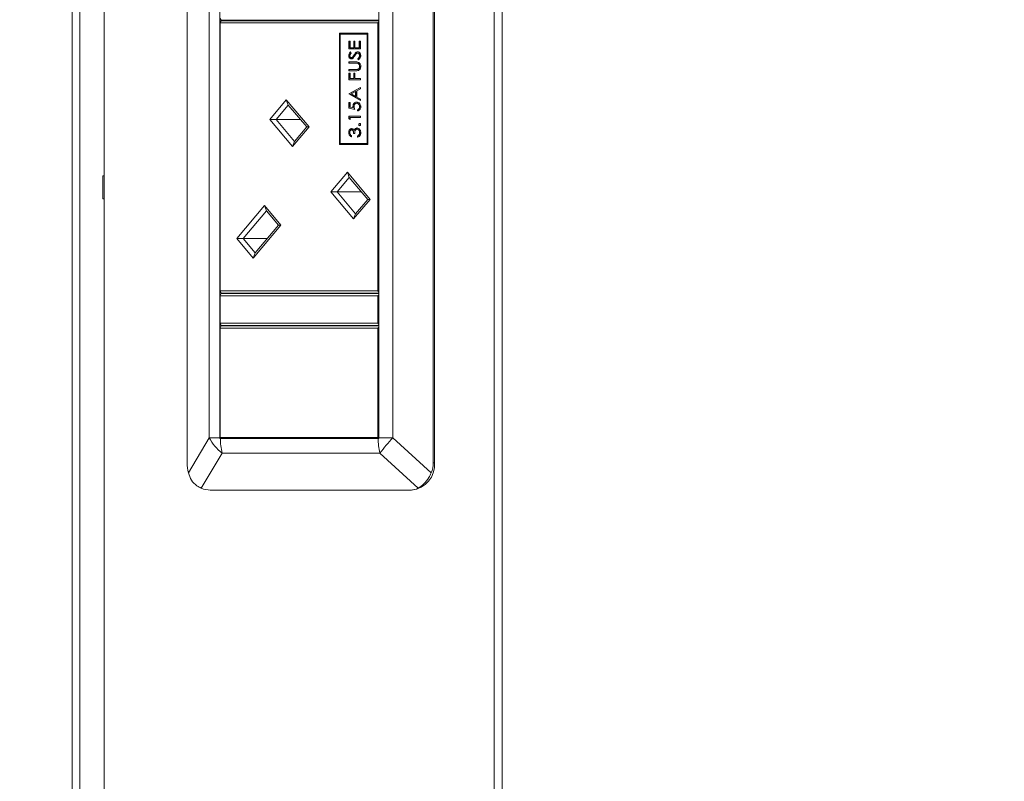
# Model space of a CAD drawing. Units: millimetres. Extents: x 470 to 882, y 3 to 283.
# Drawn here: x 692 to 701, y 169 to 175 of the extents above; entities that cross this region are included whole.
import ezdxf

# ---------------------------------------------------------------- set-up
doc = ezdxf.new("R2010")
doc.units = ezdxf.units.MM
doc.header["$PDSIZE"] = -1
doc.layers.add('DIMENSIONS', color=7, linetype='Continuous')
doc.styles.get("Standard").update_dxf_attribs({"font": 'arial.ttf'})
doc.dimstyles.new('ISO-25 - ab', dxfattribs={"dimtxt": 3, "dimasz": 2.5, "dimexe": 1.25, "dimexo": 0.625, "dimtad": 1, "dimdec": 0, "dimlfac": 25, "dimrnd": 5, "dimzin": 1, "dimtxsty": 'Standard', "dimcen": 2.5, "dimadec": 0, "dimazin": 0, "dimtfac": 1, "dimtdec": 0, "dimtmove": 0, "dimatfit": 3, "dimfxl": 1, "dimlwd": 15, "dimlwe": 15, "dimarcsym": 0})

# ---------------------------------------------------------------- blocks, each defined once
blk = doc.blocks.new('*D29')
at = {"layer": 'Defpoints', "color": 0, "lineweight": 15, "transparency": 16777216}
for p in [(689.467, 199.9447), (785.1965, 199.9447), (747.5088, 159.7839)]:
    blk.add_point(p, dxfattribs=at)
at = {"layer": 'DIMENSIONS', "color": 0, "lineweight": 15, "transparency": 16777216}
for p, q in [((784.5715, 199.9447), (688.217, 199.9447)), ((689.467, 162.2839), (689.467, 197.4447)), ((746.8838, 159.7839), (688.217, 159.7839))]:
    blk.add_line(p, q, dxfattribs=at)
for points in [[(689.0503, 197.4447), (689.8836, 197.4447), (689.467, 199.9447)], [(689.0503, 162.2839), (689.8836, 162.2839), (689.467, 159.7839)]]:
    blk.add_solid(points, dxfattribs=at)
at = {"layer": 'DIMENSIONS', "color": 0, "lineweight": 15, "transparency": 16777216, "insert": (686.9194, 179.8643), "char_height": 3, "attachment_point": 5, "rotation": 90}
blk.add_mtext('1005 [39,5"]', dxfattribs=at)
blk = doc.blocks.new('*D30')
at = {"layer": 'Defpoints', "color": 0, "lineweight": 15, "transparency": 16777216}
for p in [(683.0337, 247.7447), (735.6661, 247.7447), (747.5088, 159.7839)]:
    blk.add_point(p, dxfattribs=at)
at = {"layer": 'DIMENSIONS', "color": 0, "lineweight": 15, "transparency": 16777216}
for p, q in [((735.0411, 247.7447), (681.7837, 247.7447)), ((683.0337, 162.2839), (683.0337, 245.2447)), ((746.8838, 159.7839), (681.7837, 159.7839))]:
    blk.add_line(p, q, dxfattribs=at)
for points in [[(682.617, 245.2447), (683.4504, 245.2447), (683.0337, 247.7447)], [(682.617, 162.2839), (683.4504, 162.2839), (683.0337, 159.7839)]]:
    blk.add_solid(points, dxfattribs=at)
at = {"layer": 'DIMENSIONS', "color": 0, "lineweight": 15, "transparency": 16777216, "insert": (680.4861, 203.7643), "char_height": 3, "attachment_point": 5, "rotation": 90}
blk.add_mtext('2200 [86,6"]', dxfattribs=at)

msp = doc.modelspace()

# ---------------------------------------------------------------- linework, layer by layer
at = {"color": 7, "linetype": 'Continuous', "lineweight": 15}
for p, q in [((692.8325, 188.2171), (692.8325, 160.7971)), ((692.5501, 182.2457), (692.5501, 160.9771)), ((692.6176, 182.2457), (692.6176, 160.9771)), ((696.2608, 160.9771), (696.2608, 182.2457)), ((696.3283, 160.9771), (696.3283, 182.2457)), ((693.5622, 180.8971), (693.5622, 171.4571)), ((695.7246, 180.8971), (695.7246, 171.4571)), ((695.7353, 171.4571), (695.7353, 180.8971)), ((693.7561, 180.6771), (693.7561, 171.6771)), ((693.8484, 171.6771), (693.8484, 180.6771)), ((695.245, 171.6771), (695.245, 180.6771)), ((695.3689, 180.6771), (695.3689, 171.6771)), ((693.8604, 175.3451), (693.8518, 175.3611)), ((693.8518, 175.3251), (693.8604, 175.3411)), ((693.8518, 175.3251), (693.853, 175.3211)), ((693.8518, 172.9631), (693.8518, 175.3251)), ((695.2361, 175.3211), (693.853, 175.3211)), ((693.853, 175.3211), (693.853, 172.9671)), ((695.245, 175.3451), (693.8604, 175.3451)), ((693.8604, 175.3411), (695.245, 175.3411)), ((693.8914, 175.3451), (693.8914, 175.3411)), ((695.2361, 175.3211), (695.2416, 175.3251)), ((695.2361, 172.9671), (695.2361, 175.3211)), ((695.245, 175.3314), (695.2416, 175.3251)), ((695.2416, 175.3251), (695.2416, 172.9631)), ((695.149, 175.2304), (694.8994, 175.2304)), ((694.8994, 175.2304), (694.8994, 174.2544)), ((694.9061, 175.2224), (694.9061, 174.2624)), ((695.1423, 175.2224), (694.9061, 175.2224)), ((694.9101, 175.2304), (694.9101, 175.2224)), ((695.1423, 174.2624), (695.1423, 175.2224)), ((695.149, 175.2224), (695.1423, 175.2224)), ((695.149, 174.2544), (695.149, 175.2304)), ((694.9836, 175.1603), (694.994, 175.1603)), ((694.9836, 175.0926), (694.9836, 175.1603)), ((694.9857, 175.0926), (694.9857, 175.1603)), ((694.994, 175.1603), (694.994, 175.1034)), ((695.0251, 175.1603), (695.0355, 175.1603)), ((695.0251, 175.1034), (695.0251, 175.1603)), ((695.0272, 175.1034), (695.0272, 175.1603)), ((695.0355, 175.1603), (695.0355, 175.1034)), ((695.0744, 175.1603), (695.0848, 175.1603)), ((695.0744, 175.1034), (695.0744, 175.1603)), ((695.0765, 175.1034), (695.0765, 175.1603)), ((695.0848, 175.1603), (695.0848, 175.0926)), ((694.9831, 175.0345), (694.981, 175.0345)), ((695.0848, 175.0926), (694.9836, 175.0926)), ((694.994, 175.1034), (695.0251, 175.1034)), ((694.9981, 175.0665), (695.0043, 175.0567)), ((695.0194, 175.0236), (695.0173, 175.0236)), ((695.0272, 175.1034), (695.0251, 175.1034)), ((695.0295, 175.0397), (695.0273, 175.0397)), ((695.0355, 175.1034), (695.0744, 175.1034)), ((695.062, 175.0572), (695.0598, 175.0572)), ((695.0765, 175.1034), (695.0744, 175.1034)), ((695.0791, 175.0337), (695.077, 175.0337)), ((694.9836, 174.9788), (695.0447, 174.9788)), ((694.9836, 174.968), (694.9836, 174.9788)), ((695.0442, 174.968), (694.9836, 174.968)), ((694.9857, 174.968), (694.9857, 174.9788)), ((695.0063, 175.0157), (695.0042, 175.0157)), ((695.0464, 174.968), (695.0442, 174.968)), ((695.0621, 174.9668), (695.0599, 174.9668)), ((695.0653, 174.9972), (695.0601, 175.0074)), ((695.0623, 175.0074), (695.0601, 175.0074)), ((695.0674, 174.9972), (695.0623, 175.0074)), ((695.0791, 174.9409), (695.077, 174.9409)), ((694.9836, 174.9126), (695.0442, 174.9126)), ((694.9836, 174.9018), (694.9836, 174.9126)), ((695.0447, 174.9018), (694.9836, 174.9018)), ((694.9836, 174.8803), (694.994, 174.8803)), ((694.9836, 174.8218), (694.9836, 174.8803)), ((694.9857, 174.9018), (694.9857, 174.9126)), ((694.9857, 174.8218), (694.9857, 174.8803)), ((694.994, 174.8803), (694.994, 174.8326)), ((695.0251, 174.8803), (695.0355, 174.8803)), ((695.0251, 174.8326), (695.0251, 174.8803)), ((695.0272, 174.8326), (695.0272, 174.8803)), ((695.0355, 174.8803), (695.0355, 174.8326)), ((695.0454, 174.9126), (695.0481, 174.9126)), ((695.0598, 174.9131), (695.0577, 174.9131)), ((695.0848, 174.8218), (694.9836, 174.8218)), ((694.994, 174.8326), (695.0251, 174.8326)), ((695.0272, 174.8326), (695.0251, 174.8326)), ((695.0355, 174.8326), (695.0848, 174.8326)), ((695.0848, 174.8326), (695.0848, 174.8218)), ((694.9836, 174.6988), (695.0848, 174.7542)), ((694.9836, 174.6972), (694.9836, 174.6988)), ((694.9857, 174.6988), (694.9836, 174.6988)), ((695.0848, 174.6403), (694.9836, 174.6972)), ((694.9857, 174.6972), (694.9836, 174.6972)), ((694.9857, 174.6988), (695.0848, 174.753)), ((694.9857, 174.6972), (694.9857, 174.6988)), ((695.0848, 174.6415), (694.9857, 174.6972)), ((695.042, 174.719), (695.0033, 174.6979)), ((695.0033, 174.6979), (695.042, 174.6761)), ((695.042, 174.6761), (695.042, 174.719)), ((695.0441, 174.719), (695.042, 174.719)), ((695.0441, 174.6761), (695.042, 174.6761)), ((695.0441, 174.6761), (695.0441, 174.719)), ((695.0848, 174.7424), (695.0523, 174.7247)), ((695.0523, 174.7247), (695.0523, 174.6703)), ((695.0848, 174.7542), (695.0848, 174.7424)), ((694.2873, 174.473), (694.4328, 174.6455)), ((694.45, 174.6003), (694.3426, 174.473)), ((694.4328, 174.6455), (694.6331, 174.408)), ((694.4328, 174.6455), (694.45, 174.6003)), ((694.6122, 174.408), (694.45, 174.6003)), ((694.9836, 174.6218), (694.994, 174.6218)), ((694.9836, 174.5726), (694.9836, 174.6218)), ((694.9857, 174.5726), (694.9857, 174.6218)), ((694.994, 174.6218), (694.994, 174.581)), ((695.0208, 174.5887), (695.0186, 174.5887)), ((695.0535, 174.6157), (695.0513, 174.6157)), ((695.0523, 174.6703), (695.0848, 174.6521)), ((695.0848, 174.6521), (695.0848, 174.6403)), ((695.0342, 174.5603), (694.9836, 174.5726)), ((694.9857, 174.5726), (694.9836, 174.5726)), ((694.9836, 174.5018), (695.0848, 174.5018)), ((694.9836, 174.4797), (694.9836, 174.5018)), ((695.034, 174.5609), (694.9857, 174.5726)), ((694.9857, 174.4797), (694.9857, 174.5018)), ((694.994, 174.581), (695.0206, 174.5746)), ((695.0227, 174.5746), (695.0206, 174.5746)), ((695.0588, 174.548), (695.0588, 174.5588)), ((695.061, 174.5588), (695.0588, 174.5588)), ((695.061, 174.548), (695.061, 174.5588)), ((695.0791, 174.5852), (695.077, 174.5852)), ((695.0848, 174.5018), (695.0848, 174.4911)), ((694.4876, 174.2354), (694.2873, 174.473)), ((694.2873, 174.473), (694.3426, 174.473)), ((694.3426, 174.473), (694.5048, 174.2807)), ((694.5573, 174.473), (694.3426, 174.473)), ((694.994, 174.4726), (694.9836, 174.4797)), ((694.9857, 174.4797), (694.9836, 174.4797)), ((694.994, 174.4741), (694.9857, 174.4797)), ((695.0848, 174.4911), (694.994, 174.4911)), ((694.994, 174.4911), (694.994, 174.4726)), ((695.0714, 174.4288), (695.0692, 174.4288)), ((694.6331, 174.408), (694.4876, 174.2354)), ((694.5048, 174.2807), (694.6122, 174.408)), ((694.6122, 174.408), (694.6331, 174.408)), ((694.9831, 174.3576), (694.981, 174.3576)), ((695.0069, 174.3326), (695.0069, 174.3218)), ((695.0094, 174.3818), (695.0072, 174.3818)), ((695.0342, 174.3511), (695.0238, 174.3511)), ((695.0302, 174.3786), (695.0281, 174.3786)), ((695.0389, 174.3916), (695.0367, 174.3916)), ((695.0577, 174.388), (695.0556, 174.388)), ((695.0737, 174.3374), (695.0715, 174.3374)), ((695.0791, 174.3574), (695.077, 174.3574)), ((694.5048, 174.2807), (694.4876, 174.2354)), ((694.8994, 174.2544), (695.149, 174.2544)), ((694.9061, 174.2624), (695.1423, 174.2624)), ((694.9101, 174.2624), (694.9101, 174.2544)), ((695.0575, 174.3172), (695.0575, 174.328)), ((695.0597, 174.328), (695.0575, 174.328)), ((695.0597, 174.3172), (695.0597, 174.328)), ((695.149, 174.2624), (695.1423, 174.2624)), ((694.8239, 173.8366), (694.9695, 174.0092)), ((694.9695, 174.0092), (695.1698, 173.7716)), ((694.9695, 174.0092), (694.9866, 173.9639)), ((692.8218, 173.9771), (692.8325, 173.9771)), ((692.8218, 173.7771), (692.8218, 173.9771)), ((694.9866, 173.9639), (694.8793, 173.8366)), ((695.1488, 173.7716), (694.9866, 173.9639)), ((695.0243, 173.599), (694.8239, 173.8366)), ((694.8239, 173.8366), (694.8793, 173.8366)), ((694.8793, 173.8366), (695.0415, 173.6443)), ((695.094, 173.8366), (694.8793, 173.8366)), ((692.8325, 173.7771), (692.8218, 173.7771)), ((695.1698, 173.7716), (695.0243, 173.599)), ((695.0415, 173.6443), (695.1488, 173.7716)), ((695.1488, 173.7716), (695.1698, 173.7716)), ((693.9974, 173.4279), (694.2407, 173.7164)), ((694.2579, 173.6712), (694.0528, 173.4279)), ((694.2407, 173.7164), (694.3862, 173.5439)), ((694.2407, 173.7164), (694.2579, 173.6712)), ((694.3653, 173.5439), (694.2579, 173.6712)), ((695.0415, 173.6443), (695.0243, 173.599)), ((694.3862, 173.5439), (694.1429, 173.2554)), ((694.1601, 173.3006), (694.3653, 173.5439)), ((694.3653, 173.5439), (694.3862, 173.5439)), ((694.1429, 173.2554), (693.9974, 173.4279)), ((693.9974, 173.4279), (694.0528, 173.4279)), ((694.2675, 173.4279), (694.0528, 173.4279)), ((694.0528, 173.4279), (694.1601, 173.3006)), ((694.1601, 173.3006), (694.1429, 173.2554)), ((693.853, 172.9671), (693.8518, 172.9631)), ((693.8604, 172.9471), (693.8518, 172.9631)), ((693.853, 172.9671), (695.2361, 172.9671)), ((695.245, 172.9471), (693.8604, 172.9471)), ((693.8914, 172.9471), (693.8914, 172.9431)), ((695.2416, 172.9631), (695.2361, 172.9671)), ((695.2416, 172.9631), (695.245, 172.9568)), ((693.8518, 172.9271), (693.8604, 172.9431)), ((693.8518, 172.9271), (693.853, 172.9231)), ((693.8518, 172.6791), (693.8518, 172.9271)), ((695.2361, 172.9231), (693.853, 172.9231)), ((693.853, 172.9231), (693.853, 172.6831)), ((693.8604, 172.9431), (695.245, 172.9431)), ((695.2361, 172.9231), (695.2416, 172.9271)), ((695.2361, 172.6831), (695.2361, 172.9231)), ((695.245, 172.9334), (695.2416, 172.9271)), ((695.2416, 172.9271), (695.2416, 172.6791)), ((693.853, 172.6831), (693.8518, 172.6791)), ((693.8604, 172.6631), (693.8518, 172.6791)), ((693.8518, 172.6431), (693.8604, 172.6591)), ((693.853, 172.6391), (693.8518, 172.6431)), ((693.8518, 171.6751), (693.8518, 172.6431)), ((693.853, 172.6831), (695.2361, 172.6831)), ((695.2361, 172.6391), (693.853, 172.6391)), ((693.853, 172.6391), (693.853, 171.6791)), ((695.245, 172.6631), (693.8604, 172.6631)), ((693.8604, 172.6591), (695.245, 172.6591)), ((693.8914, 172.6631), (693.8914, 172.6591)), ((695.2416, 172.6791), (695.2361, 172.6831)), ((695.2416, 172.6431), (695.2361, 172.6391)), ((695.2361, 171.6791), (695.2361, 172.6391)), ((695.2416, 172.6791), (695.245, 172.6728)), ((695.245, 172.6494), (695.2416, 172.6431)), ((695.2416, 172.6431), (695.2416, 171.6751)), ((693.5724, 171.3683), (693.7561, 171.6771)), ((693.7561, 171.6771), (693.8484, 171.6771)), ((693.8484, 171.6711), (693.8535, 171.6711)), ((693.8518, 171.6751), (693.853, 171.6791)), ((695.2416, 171.6751), (693.8518, 171.6751)), ((693.853, 171.6791), (695.2361, 171.6791)), ((693.8535, 171.6711), (695.2399, 171.6711)), ((693.8914, 171.6751), (693.8914, 171.6711)), ((695.2416, 171.6751), (695.2361, 171.6791)), ((695.2399, 171.6711), (695.245, 171.6711)), ((695.2416, 171.6751), (695.245, 171.6751)), ((695.245, 171.6771), (695.3689, 171.6771)), ((695.3689, 171.6771), (695.706, 171.3683)), ((693.8693, 171.5429), (693.6855, 171.2341)), ((693.8693, 171.5429), (695.2557, 171.5429)), ((695.5928, 171.2341), (695.2557, 171.5429)), ((695.7246, 171.4571), (695.7353, 171.4571)), ((693.7646, 171.2171), (695.5222, 171.2171)), ((695.5329, 171.2171), (695.5222, 171.2171))]:
    msp.add_line(p, q, dxfattribs=at)
for centre, radius, start, end in [((694.1117, 171.8621), 0.4008, 207.49203, 232.7923), ((694.4437, 171.6771), 0.5953, 179.99999, 180.57747), ((694.4124, 171.675), 0.559, 180.40076, 193.67049), ((695.7989, 171.675), 0.559, 180.40076, 193.67049), ((695.8403, 171.6771), 0.5953, 179.99999, 180.57747), ((697.2032, 170.0154), 2.4751, 137.82554, 141.89013), ((695.5124, 171.4398), 0.2236, 275.27168, 4.44399)]:
    msp.add_arc(centre, radius, start, end, dxfattribs=at)
for centre, major_axis, ratio, start_param, end_param in [((693.7051, 171.4571), (0, 0.24), 0.595097, 1.570796, 1.949718), ((695.4626, 171.4571), (0.262, 0), 0.916106, 5.904264, 6.283185), ((693.7051, 171.4571), (-0.1396, 0.2174), 0.727384, 2.32569, 2.704612), ((695.4626, 171.4571), (-0.1396, 0.2174), 0.727384, 2.704612, 3.083533)]:
    msp.add_ellipse(centre, major_axis=major_axis, ratio=ratio, start_param=start_param, end_param=end_param, dxfattribs=at)
for points, knots in [([(694.981, 175.0345), (694.9813, 175.0382), (694.9819, 175.0456), (694.9879, 175.0571), (694.9942, 175.0629), (694.9981, 175.0665)], [0, 0, 0, 0, 0.27975, 0.559501, 1, 1, 1, 1]), ([(695.0046, 175.0049), (695.001, 175.0054), (694.9938, 175.0065), (694.986, 175.0147), (694.9817, 175.0245), (694.9812, 175.0312), (694.981, 175.0345)], [0, 0, 0, 0, 0.279553, 0.558798, 0.779378, 1, 1, 1, 1]), ([(694.9831, 175.0345), (694.9834, 175.0382), (694.984, 175.0456), (694.99, 175.0571), (694.9964, 175.0629), (695.0003, 175.0665)], [0, 0, 0, 0, 0.27975, 0.559501, 1, 1, 1, 1]), ([(695.0068, 175.0049), (695.0032, 175.0054), (694.996, 175.0065), (694.9882, 175.0147), (694.9839, 175.0245), (694.9834, 175.0312), (694.9831, 175.0345)], [0, 0, 0, 0, 0.2795526, 0.5587984, 0.7793777, 1, 1, 1, 1]), ([(695.0043, 175.0567), (695.0007, 175.0533), (694.9956, 175.0486), (694.9918, 175.0397), (694.9915, 175.0354), (694.9914, 175.0333)], [0, 0, 0, 0, 0.559818, 0.779848, 1, 1, 1, 1]), ([(694.9914, 175.0333), (694.9915, 175.0309), (694.9918, 175.026), (694.995, 175.0201), (694.9993, 175.0163), (695.0026, 175.0159), (695.0042, 175.0157)], [0, 0, 0, 0, 0.280274, 0.559931, 0.77992, 1, 1, 1, 1]), ([(695.0042, 175.0157), (695.0056, 175.0158), (695.0084, 175.0161), (695.0131, 175.0187), (695.0157, 175.0217), (695.0173, 175.0236)], [0, 0, 0, 0, 0.2799464, 0.5597741, 1, 1, 1, 1]), ([(695.0063, 175.0157), (695.0077, 175.0158), (695.0106, 175.0161), (695.0152, 175.0187), (695.0178, 175.0217), (695.0194, 175.0236)], [0, 0, 0, 0, 0.279946, 0.559774, 1, 1, 1, 1]), ([(695.0173, 175.0236), (695.0192, 175.0266), (695.0226, 175.0318), (695.0259, 175.0373), (695.0273, 175.0397)], [0, 0, 0, 0, 0.559906, 1, 1, 1, 1]), ([(695.0194, 175.0236), (695.0213, 175.0266), (695.0248, 175.0318), (695.028, 175.0373), (695.0295, 175.0397)], [0, 0, 0, 0, 0.559906, 1, 1, 1, 1]), ([(695.0338, 175.0313), (695.0314, 175.0274), (695.0273, 175.0204), (695.0222, 175.0143), (695.02, 175.0116)], [0, 0, 0, 0, 0.560413, 1, 1, 1, 1]), ([(695.0273, 175.0397), (695.032, 175.0473), (695.0386, 175.0577), (695.0507, 175.0667), (695.0569, 175.0676), (695.06, 175.068)], [0, 0, 0, 0, 0.560115, 0.780284, 1, 1, 1, 1]), ([(695.0295, 175.0397), (695.0342, 175.0473), (695.0407, 175.0577), (695.0529, 175.0667), (695.0591, 175.0676), (695.0621, 175.068)], [0, 0, 0, 0, 0.560115, 0.780284, 1, 1, 1, 1]), ([(695.0499, 175.0529), (695.0466, 175.0492), (695.0406, 175.0426), (695.0359, 175.0348), (695.0338, 175.0313)], [0, 0, 0, 0, 0.559496, 1, 1, 1, 1]), ([(695.0598, 175.0572), (695.0578, 175.0569), (695.0542, 175.0564), (695.0512, 175.054), (695.0499, 175.0529)], [0, 0, 0, 0, 0.55899, 1, 1, 1, 1]), ([(695.077, 175.0337), (695.0767, 175.0369), (695.0762, 175.0434), (695.0721, 175.0513), (695.0663, 175.0563), (695.062, 175.0569), (695.0598, 175.0572)], [0, 0, 0, 0, 0.280276, 0.560148, 0.780153, 1, 1, 1, 1]), ([(695.06, 175.068), (695.0641, 175.0673), (695.0724, 175.066), (695.0812, 175.0564), (695.0866, 175.0453), (695.0871, 175.0376), (695.0874, 175.0337)], [0, 0, 0, 0, 0.279183, 0.559085, 0.779446, 1, 1, 1, 1]), ([(695.0601, 175.0074), (695.0647, 175.0109), (695.0712, 175.0159), (695.0763, 175.0261), (695.0768, 175.0312), (695.077, 175.0337)], [0, 0, 0, 0, 0.5593206, 0.7797817, 1, 1, 1, 1]), ([(695.0791, 175.0337), (695.0789, 175.0369), (695.0783, 175.0434), (695.0742, 175.0513), (695.0684, 175.0563), (695.0641, 175.0569), (695.062, 175.0572)], [0, 0, 0, 0, 0.280276, 0.560148, 0.780153, 1, 1, 1, 1]), ([(695.0623, 175.0074), (695.0669, 175.0109), (695.0733, 175.0159), (695.0785, 175.0261), (695.0789, 175.0312), (695.0791, 175.0337)], [0, 0, 0, 0, 0.559321, 0.779782, 1, 1, 1, 1]), ([(695.0874, 175.0337), (695.087, 175.0293), (695.0862, 175.0204), (695.0786, 175.0067), (695.0703, 175.0008), (695.0653, 174.9972)], [0, 0, 0, 0, 0.27988, 0.559666, 1, 1, 1, 1]), ([(695.02, 175.0116), (695.0174, 175.0095), (695.0127, 175.0057), (695.0071, 175.0052), (695.0046, 175.0049)], [0, 0, 0, 0, 0.55984, 1, 1, 1, 1]), ([(695.0599, 174.9668), (695.057, 174.9672), (695.0518, 174.968), (695.0465, 174.968), (695.0442, 174.968)], [0, 0, 0, 0, 0.559624, 1, 1, 1, 1]), ([(695.0447, 174.9788), (695.0503, 174.9787), (695.0616, 174.9785), (695.0765, 174.9712), (695.0859, 174.9573), (695.0869, 174.9467), (695.0874, 174.9415)], [0, 0, 0, 0, 0.281655, 0.560111, 0.78008, 1, 1, 1, 1]), ([(695.0621, 174.9668), (695.0592, 174.9672), (695.0539, 174.968), (695.0487, 174.968), (695.0464, 174.968)], [0, 0, 0, 0, 0.5596244, 1, 1, 1, 1]), ([(695.0577, 174.9131), (695.0608, 174.9139), (695.0669, 174.9154), (695.0749, 174.9257), (695.0762, 174.9351), (695.077, 174.9409)], [0, 0, 0, 0, 0.281057, 0.560821, 1, 1, 1, 1]), ([(695.0598, 174.9131), (695.0629, 174.9139), (695.0691, 174.9154), (695.0771, 174.9257), (695.0783, 174.9351), (695.0791, 174.9409)], [0, 0, 0, 0, 0.281057, 0.560821, 1, 1, 1, 1]), ([(695.077, 174.9409), (695.0767, 174.9442), (695.0761, 174.9508), (695.0718, 174.9588), (695.0662, 174.9643), (695.062, 174.9659), (695.0599, 174.9668)], [0, 0, 0, 0, 0.2797867, 0.5593768, 0.7795688, 1, 1, 1, 1]), ([(695.0791, 174.9409), (695.0788, 174.9442), (695.0782, 174.9508), (695.074, 174.9588), (695.0683, 174.9643), (695.0642, 174.9659), (695.0621, 174.9668)], [0, 0, 0, 0, 0.279787, 0.559377, 0.779569, 1, 1, 1, 1]), ([(695.0874, 174.9415), (695.0871, 174.9369), (695.0866, 174.9278), (695.0816, 174.9163), (695.0745, 174.9079), (695.0688, 174.9053), (695.066, 174.904)], [0, 0, 0, 0, 0.280221, 0.559914, 0.779952, 1, 1, 1, 1]), ([(695.0442, 174.9126), (695.0467, 174.9126), (695.0512, 174.9126), (695.0557, 174.9129), (695.0577, 174.9131)], [0, 0, 0, 0, 0.560124, 1, 1, 1, 1]), ([(695.066, 174.904), (695.0621, 174.9032), (695.055, 174.9018), (695.0479, 174.9018), (695.0447, 174.9018)], [0, 0, 0, 0, 0.559499, 1, 1, 1, 1]), ([(695.0478, 174.9126), (695.0499, 174.9126), (695.0539, 174.9126), (695.0579, 174.9129), (695.0598, 174.9131)], [0, 0, 0, 0, 0.505568, 1, 1, 1, 1]), ([(695.0186, 174.5887), (695.0191, 174.5944), (695.0201, 174.6059), (695.0293, 174.6185), (695.0403, 174.6255), (695.0479, 174.6262), (695.0517, 174.6265)], [0, 0, 0, 0, 0.279688, 0.559025, 0.779292, 1, 1, 1, 1]), ([(695.0206, 174.5746), (695.02, 174.5772), (695.0189, 174.5818), (695.0187, 174.5866), (695.0186, 174.5887)], [0, 0, 0, 0, 0.560064, 1, 1, 1, 1]), ([(695.0208, 174.5887), (695.0213, 174.5944), (695.0223, 174.6059), (695.0314, 174.6185), (695.0425, 174.6255), (695.0501, 174.6262), (695.0539, 174.6265)], [0, 0, 0, 0, 0.279688, 0.559025, 0.779292, 1, 1, 1, 1]), ([(695.0227, 174.5746), (695.0221, 174.5772), (695.021, 174.5818), (695.0208, 174.5866), (695.0208, 174.5887)], [0, 0, 0, 0, 0.560064, 1, 1, 1, 1]), ([(695.0513, 174.6157), (695.0478, 174.6152), (695.0408, 174.6144), (695.0332, 174.6063), (695.0295, 174.5965), (695.0291, 174.59), (695.029, 174.5867)], [0, 0, 0, 0, 0.279539, 0.558617, 0.779047, 1, 1, 1, 1]), ([(695.077, 174.5852), (695.0765, 174.5897), (695.0757, 174.5987), (695.0687, 174.6087), (695.0603, 174.6148), (695.0543, 174.6154), (695.0513, 174.6157)], [0, 0, 0, 0, 0.279617, 0.559357, 0.779559, 1, 1, 1, 1]), ([(695.0517, 174.6265), (695.057, 174.6258), (695.0675, 174.6244), (695.0797, 174.6136), (695.0864, 174.5993), (695.0871, 174.5895), (695.0874, 174.5846)], [0, 0, 0, 0, 0.279864, 0.559271, 0.779424, 1, 1, 1, 1]), ([(695.0791, 174.5852), (695.0787, 174.5897), (695.0778, 174.5987), (695.0709, 174.6087), (695.0624, 174.6148), (695.0565, 174.6154), (695.0535, 174.6157)], [0, 0, 0, 0, 0.279617, 0.559357, 0.779559, 1, 1, 1, 1]), ([(695.029, 174.5867), (695.0294, 174.5817), (695.0302, 174.5726), (695.033, 174.5641), (695.0342, 174.5603)], [0, 0, 0, 0, 0.559416, 1, 1, 1, 1]), ([(695.0588, 174.5588), (695.0617, 174.5597), (695.0674, 174.5616), (695.0732, 174.5689), (695.0764, 174.577), (695.0768, 174.5825), (695.077, 174.5852)], [0, 0, 0, 0, 0.28005, 0.559166, 0.779583, 1, 1, 1, 1]), ([(695.0874, 174.5846), (695.0869, 174.5795), (695.086, 174.5692), (695.0783, 174.5576), (695.0689, 174.5504), (695.0622, 174.5488), (695.0588, 174.548)], [0, 0, 0, 0, 0.279625, 0.559019, 0.77938, 1, 1, 1, 1]), ([(695.061, 174.5588), (695.0638, 174.5597), (695.0695, 174.5616), (695.0753, 174.5689), (695.0786, 174.577), (695.0789, 174.5825), (695.0791, 174.5852)], [0, 0, 0, 0, 0.28005, 0.559166, 0.779583, 1, 1, 1, 1]), ([(695.0692, 174.4288), (695.0694, 174.4302), (695.0696, 174.4332), (695.072, 174.4364), (695.0747, 174.4385), (695.0767, 174.4387), (695.0776, 174.4388)], [0, 0, 0, 0, 0.279602, 0.559212, 0.779475, 1, 1, 1, 1]), ([(695.0776, 174.4188), (695.0764, 174.4189), (695.0739, 174.4193), (695.0712, 174.422), (695.0695, 174.4253), (695.0693, 174.4276), (695.0692, 174.4288)], [0, 0, 0, 0, 0.279576, 0.559284, 0.779552, 1, 1, 1, 1]), ([(695.0714, 174.4288), (695.0715, 174.4302), (695.0718, 174.4332), (695.0741, 174.4364), (695.0768, 174.4385), (695.0788, 174.4387), (695.0798, 174.4388)], [0, 0, 0, 0, 0.279602, 0.559212, 0.779475, 1, 1, 1, 1]), ([(695.0798, 174.4188), (695.0785, 174.4189), (695.0761, 174.4193), (695.0733, 174.422), (695.0716, 174.4253), (695.0714, 174.4276), (695.0714, 174.4288)], [0, 0, 0, 0, 0.2795762, 0.5592837, 0.7795524, 1, 1, 1, 1]), ([(695.0776, 174.4388), (695.0789, 174.4386), (695.0814, 174.4382), (695.0841, 174.4355), (695.0858, 174.4322), (695.086, 174.4299), (695.0861, 174.4288)], [0, 0, 0, 0, 0.2794691, 0.5593578, 0.7796739, 1, 1, 1, 1]), ([(695.0861, 174.4288), (695.0859, 174.4273), (695.0856, 174.4244), (695.0833, 174.4211), (695.0806, 174.4191), (695.0786, 174.4189), (695.0776, 174.4188)], [0, 0, 0, 0, 0.279581, 0.559143, 0.779575, 1, 1, 1, 1]), ([(694.981, 174.3576), (694.9814, 174.3624), (694.9823, 174.3721), (694.9888, 174.3838), (694.9976, 174.3911), (695.0041, 174.3921), (695.0073, 174.3926)], [0, 0, 0, 0, 0.280085, 0.559868, 0.780099, 1, 1, 1, 1]), ([(695.0069, 174.3218), (695.003, 174.3232), (694.9953, 174.326), (694.9867, 174.3352), (694.9817, 174.3463), (694.9812, 174.3538), (694.981, 174.3576)], [0, 0, 0, 0, 0.280288, 0.55968, 0.779747, 1, 1, 1, 1]), ([(694.9831, 174.3576), (694.9836, 174.3624), (694.9845, 174.3721), (694.991, 174.3838), (694.9998, 174.3911), (695.0062, 174.3921), (695.0094, 174.3926)], [0, 0, 0, 0, 0.280085, 0.5598683, 0.7800992, 1, 1, 1, 1]), ([(695.0091, 174.3218), (695.0052, 174.3232), (694.9974, 174.326), (694.9888, 174.3352), (694.9839, 174.3463), (694.9834, 174.3538), (694.9831, 174.3576)], [0, 0, 0, 0, 0.280288, 0.55968, 0.779747, 1, 1, 1, 1]), ([(695.0072, 174.3818), (695.0046, 174.3812), (694.9993, 174.38), (694.9927, 174.3708), (694.9919, 174.3627), (694.9914, 174.3577)], [0, 0, 0, 0, 0.278859, 0.560074, 1, 1, 1, 1]), ([(694.9914, 174.3577), (694.9916, 174.3546), (694.992, 174.3484), (694.9971, 174.3384), (695.0032, 174.3348), (695.0069, 174.3326)], [0, 0, 0, 0, 0.280636, 0.560364, 1, 1, 1, 1]), ([(695.0238, 174.3511), (695.0233, 174.3579), (695.0225, 174.368), (695.0165, 174.378), (695.0115, 174.3814), (695.0087, 174.3817), (695.0072, 174.3818)], [0, 0, 0, 0, 0.499418, 0.749016, 0.874544, 1, 1, 1, 1]), ([(695.0073, 174.3926), (695.0096, 174.3924), (695.0143, 174.392), (695.0221, 174.3877), (695.0258, 174.3821), (695.0281, 174.3786)], [0, 0, 0, 0, 0.280508, 0.560792, 1, 1, 1, 1]), ([(695.0259, 174.3511), (695.0254, 174.3579), (695.0246, 174.368), (695.0187, 174.378), (695.0137, 174.3814), (695.0108, 174.3817), (695.0094, 174.3818)], [0, 0, 0, 0, 0.499418, 0.749016, 0.874544, 1, 1, 1, 1]), ([(695.0281, 174.3786), (695.0293, 174.3814), (695.0315, 174.3864), (695.0351, 174.39), (695.0367, 174.3916)], [0, 0, 0, 0, 0.559795, 1, 1, 1, 1]), ([(695.0302, 174.3786), (695.0315, 174.3814), (695.0337, 174.3864), (695.0373, 174.39), (695.0389, 174.3916)], [0, 0, 0, 0, 0.559795, 1, 1, 1, 1]), ([(695.0556, 174.388), (695.0538, 174.3878), (695.0503, 174.3875), (695.0439, 174.3837), (695.0352, 174.3726), (695.0346, 174.3597), (695.0342, 174.3511)], [0, 0, 0, 0, 0.125587, 0.251191, 0.500605, 1, 1, 1, 1]), ([(695.0367, 174.3916), (695.0398, 174.3939), (695.0454, 174.398), (695.0519, 174.3985), (695.0547, 174.3988)], [0, 0, 0, 0, 0.559419, 1, 1, 1, 1]), ([(695.0389, 174.3916), (695.042, 174.3939), (695.0475, 174.398), (695.054, 174.3985), (695.0569, 174.3988)], [0, 0, 0, 0, 0.559419, 1, 1, 1, 1]), ([(695.0547, 174.3988), (695.0597, 174.3979), (695.0696, 174.3962), (695.0805, 174.3849), (695.0865, 174.3712), (695.0871, 174.3619), (695.0874, 174.3573)], [0, 0, 0, 0, 0.279304, 0.558838, 0.779277, 1, 1, 1, 1]), ([(695.077, 174.3574), (695.0768, 174.3616), (695.0763, 174.3699), (695.071, 174.38), (695.0638, 174.3868), (695.0583, 174.3876), (695.0556, 174.388)], [0, 0, 0, 0, 0.2805991, 0.5601509, 0.7803026, 1, 1, 1, 1]), ([(695.0874, 174.3573), (695.087, 174.3517), (695.0862, 174.3408), (695.0784, 174.3278), (695.0682, 174.3202), (695.0611, 174.3182), (695.0575, 174.3172)], [0, 0, 0, 0, 0.279886, 0.558979, 0.779263, 1, 1, 1, 1]), ([(695.0575, 174.328), (695.0605, 174.3291), (695.0657, 174.3311), (695.0698, 174.3355), (695.0715, 174.3374)], [0, 0, 0, 0, 0.560694, 1, 1, 1, 1]), ([(695.0791, 174.3574), (695.0789, 174.3616), (695.0784, 174.3699), (695.0732, 174.38), (695.066, 174.3868), (695.0605, 174.3876), (695.0577, 174.388)], [0, 0, 0, 0, 0.280599, 0.560151, 0.780303, 1, 1, 1, 1]), ([(695.0597, 174.328), (695.0626, 174.3291), (695.0679, 174.3311), (695.0719, 174.3355), (695.0737, 174.3374)], [0, 0, 0, 0, 0.5606944, 1, 1, 1, 1]), ([(695.0715, 174.3374), (695.0733, 174.3408), (695.0766, 174.347), (695.0769, 174.3543), (695.077, 174.3574)], [0, 0, 0, 0, 0.558748, 1, 1, 1, 1]), ([(695.0737, 174.3374), (695.0755, 174.3408), (695.0787, 174.347), (695.079, 174.3543), (695.0791, 174.3574)], [0, 0, 0, 0, 0.558748, 1, 1, 1, 1]), ([(693.5724, 171.3683), (693.58, 171.3462), (693.5953, 171.3018), (693.6391, 171.2573), (693.6728, 171.2405), (693.6855, 171.2341)], [0, 0, 0, 0, 0.3824064, 0.7652988, 1, 1, 1, 1]), ([(695.5928, 171.2341), (695.6096, 171.2454), (695.6433, 171.2679), (695.6819, 171.3185), (695.6993, 171.3546), (695.706, 171.3683)], [0, 0, 0, 0, 0.382406, 0.765299, 1, 1, 1, 1])]:
    msp.add_open_spline(points, degree=3, knots=knots, dxfattribs=at)

# ---------------------------------------------------------------- dimensions: what is measured, and where the dimension line sits
at = {"layer": 'DIMENSIONS', "lineweight": 15}
for base, p2, picture, middle in [((683.0337, 247.7447), (735.6661, 247.7447), '*D30', (680.4861, 203.7643)), ((689.467, 199.9447), (785.1965, 199.9447), '*D29', (686.9194, 179.8643))]:
    dim = msp.add_linear_dim(base=base, p1=(747.5088, 159.7839), p2=p2, angle=90, dimstyle='ISO-25 - ab', dxfattribs=at)
    dim.commit()
    dim.dimension.update_dxf_attribs({"geometry": picture, "text_midpoint": middle})

doc.saveas('drawing.dxf')
